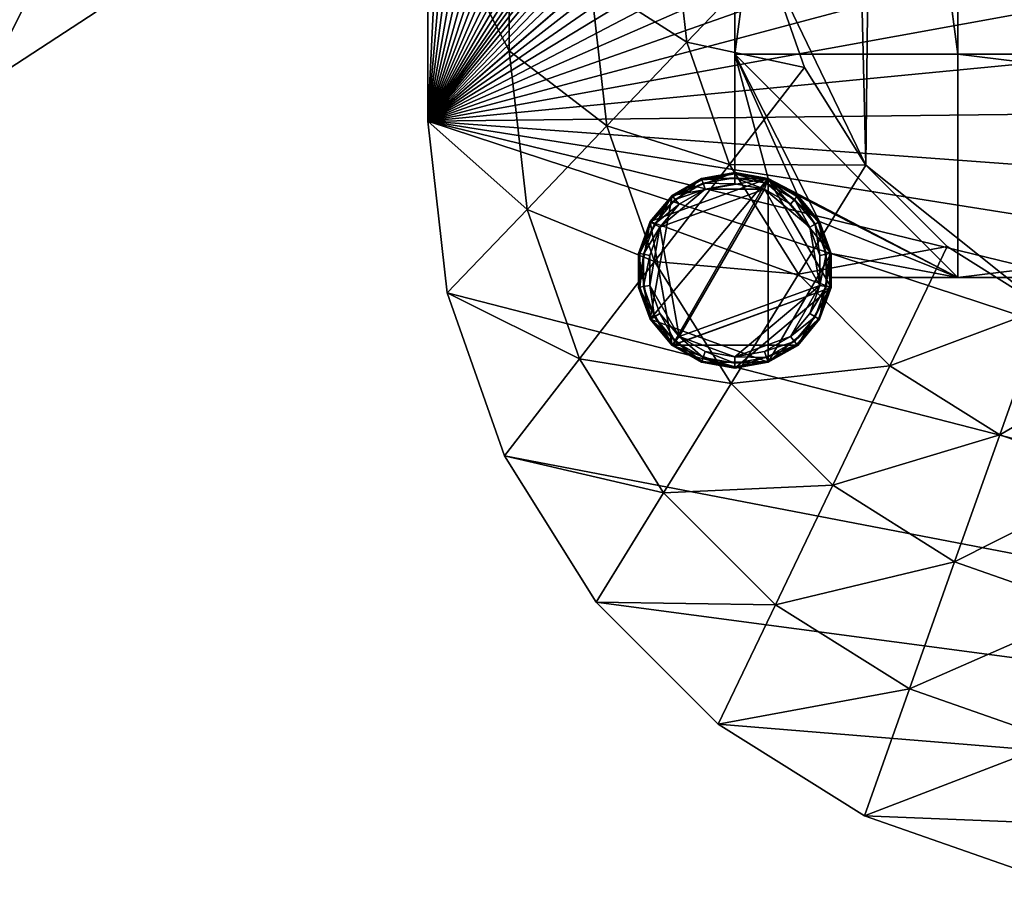
# Model space of a CAD drawing. Units: inches. Extents: x -36.8 to 36.8, y -17.7 to 19.1.
# Drawn here: x 9.9 to 16.9, y -17.7 to -11.6 of the extents above; entities that cross this region are included whole.
import ezdxf

# ---------------------------------------------------------------- set-up
doc = ezdxf.new("R2010")
doc.units = ezdxf.units.IN
doc.header["$MEASUREMENT"] = 0
for name, color, linetype in [('SEAT-BASE', 5, 'Continuous'), ('SEAT-GLIDE', 5, 'Continuous'), ('SEAT-SEAT', 5, 'Continuous'), ('SEAT-TABLE', 5, 'Continuous'), ('SEAT-TOPEDGE', 5, 'Continuous')]:
    doc.layers.add(name, color=color, linetype=linetype)

msp = doc.modelspace()

# ---------------------------------------------------------------- linework, layer by layer
at = {"layer": 'SEAT-BASE'}
for points in [[(16.529, -11.8174, 11.9687), (16.529, -0.0026, 11.9687), (14.9576, -0.0026, 11.9687)], [(14.9576, -0.0026, 11.9687), (14.9576, -11.8174, 11.9687), (16.529, -11.8174, 11.9687)], [(14.9576, -11.8174, 11.1813), (14.9576, -0.0026, 11.1813), (16.529, -0.0026, 11.1813)], [(16.529, -0.0026, 11.1813), (16.529, -11.8174, 11.1813), (14.9576, -11.8174, 11.1813)], [(14.9576, -11.8174, 11.9687), (14.9576, -0.0026, 11.9687), (14.9576, -0.0026, 11.1813)], [(14.9576, -0.0026, 11.1813), (14.9576, -11.8174, 11.1813), (14.9576, -11.8174, 11.9687)], [(16.529, -11.8174, 11.1813), (16.529, -0.0026, 11.1813), (16.529, -0.0026, 11.9687)], [(16.529, -0.0026, 11.9687), (16.529, -11.8174, 11.9687), (16.529, -11.8174, 11.1813)], [(14.9576, -11.8174, 11.9687), (14.9576, -12.653, 11.9687), (15.1933, -12.6946, 11.9687)], [(14.9576, -11.8174, 11.9687), (15.1933, -12.6946, 11.9687), (16.529, -13.3922, 11.9687)], [(14.9576, -11.8174, 11.9687), (16.529, -13.3922, 11.9687), (16.529, -11.8174, 11.9687)], [(14.9576, -11.8174, 11.1813), (16.529, -11.8174, 11.1813), (16.529, -13.3922, 11.1813)], [(14.9576, -11.8174, 11.1813), (16.529, -13.3922, 11.1813), (15.5543, -12.9975, 11.1813)], [(14.9576, -11.8174, 11.1813), (15.5543, -12.9975, 11.1813), (15.4005, -12.8142, 11.1813)], [(14.9576, -11.8174, 11.1813), (15.4005, -12.8142, 11.1813), (15.1933, -12.6946, 11.1813)], [(14.9576, -11.8174, 11.1813), (15.1933, -12.6946, 11.1813), (14.9576, -12.653, 11.1813)], [(14.9576, -11.8174, 11.9687), (14.9576, -11.8174, 11.1813), (14.9576, -12.653, 11.1813)], [(14.9576, -12.653, 11.1813), (14.9576, -12.653, 11.9687), (14.9576, -11.8174, 11.9687)], [(29.3309, -13.3922, 11.9687), (29.3309, -11.8174, 11.9687), (16.529, -11.8174, 11.9687)], [(16.529, -11.8174, 11.9687), (16.529, -13.3922, 11.9687), (29.3309, -13.3922, 11.9687)], [(16.529, -11.8174, 11.1813), (16.529, -11.8174, 11.9687), (29.3309, -11.8174, 11.9687)], [(29.3309, -11.8174, 11.9687), (29.3309, -11.8174, 11.1813), (16.529, -11.8174, 11.1813)], [(29.3309, -11.8174, 11.1813), (29.3309, -13.3922, 11.1813), (16.529, -13.3922, 11.1813)], [(16.529, -13.3922, 11.1813), (16.529, -11.8174, 11.1813), (29.3309, -11.8174, 11.1813)], [(14.7218, -12.6945, 0.3936), (14.5146, -12.8142, 0.3936), (14.3608, -12.9975, 0.3936)], [(15.1931, -12.6945, 0.3936), (14.7218, -12.6945, 0.3936), (14.3608, -12.9975, 0.3936)], [(15.636, -13.4616, 0.3936), (15.1931, -12.6945, 0.3936), (14.3608, -12.9975, 0.3936)], [(14.722, -12.6946, 11.9687), (14.5148, -12.8142, 11.9687), (14.361, -12.9975, 11.9687)], [(15.1933, -12.6946, 11.9687), (14.722, -12.6946, 11.9687), (14.361, -12.9975, 11.9687)], [(15.1933, -12.6946, 11.9687), (14.361, -12.9975, 11.9687), (14.5148, -13.8698, 11.9687)], [(14.361, -13.6865, 0.3937), (14.5148, -12.8142, 0.3937), (15.1933, -12.6946, 0.3937)], [(15.1933, -13.9894, 0.3937), (14.361, -13.6865, 0.3937), (15.1933, -12.6946, 0.3937)], [(14.5148, -12.8142, 0.3937), (14.722, -12.6946, 0.3937), (14.9576, -12.653, 0.3937)], [(14.5148, -12.8142, 0.3937), (14.9576, -12.653, 0.3937), (15.1933, -12.6946, 0.3937)], [(15.6361, -13.4616, 11.9687), (15.1933, -12.6946, 11.9687), (14.5148, -13.8698, 11.9687)], [(14.5148, -12.8142, 11.9687), (14.722, -12.6946, 11.9687), (14.722, -12.6946, 0.3937)], [(14.722, -12.6946, 0.3937), (14.5148, -12.8142, 0.3937), (14.5148, -12.8142, 11.9687)], [(15.1931, -12.6945, 0.3936), (14.9575, -12.653, 0.3936), (14.7218, -12.6945, 0.3936)], [(15.1933, -12.6946, 11.9687), (14.9576, -12.653, 11.9687), (14.722, -12.6946, 11.9687)], [(14.722, -12.6946, 11.9687), (14.9576, -12.653, 11.9687), (14.9576, -12.653, 0.3937)], [(14.9576, -12.653, 0.3937), (14.722, -12.6946, 0.3937), (14.722, -12.6946, 11.9687)], [(14.9576, -12.653, 11.9687), (15.1933, -12.6946, 11.9687), (14.9576, -12.653, 11.9687)], [(14.9576, -12.653, 11.1813), (15.1933, -12.6946, 11.1813), (15.1933, -12.6946, 0.3937)], [(15.1933, -12.6946, 0.3937), (14.9576, -12.653, 0.3937), (14.9576, -12.653, 11.1813)], [(14.9576, -12.653, 11.9687), (14.9576, -12.653, 11.9687), (14.9576, -12.653, 11.1813)], [(14.9576, -12.653, 11.9687), (14.9576, -12.653, 11.1813), (14.9576, -12.653, 0.3937)], [(14.9576, -12.653, 0.3937), (14.9576, -12.653, 11.9687), (14.9576, -12.653, 0.3937)], [(14.9576, -12.653, 11.9687), (15.1933, -12.6946, 11.9687), (15.1933, -12.6946, 11.9687)], [(14.9576, -12.653, 0.3937), (14.9576, -12.653, 0.3937), (15.1933, -12.6946, 0.3937)], [(15.5541, -12.9975, 0.3936), (15.4003, -12.8142, 0.3936), (15.1931, -12.6945, 0.3936)], [(15.636, -13.4616, 0.3936), (15.5541, -12.9975, 0.3936), (15.1931, -12.6945, 0.3936)], [(15.1933, -12.6946, 11.9687), (15.4005, -12.8142, 11.9687), (16.529, -13.3922, 11.9687)], [(15.4005, -12.8142, 11.9687), (15.4005, -12.8142, 11.9687), (15.1933, -12.6946, 11.9687)], [(15.1933, -12.6946, 11.9687), (15.1933, -12.6946, 11.9687), (15.4005, -12.8142, 11.9687)], [(15.1933, -12.6946, 11.1813), (15.4005, -12.8142, 11.1813), (15.4005, -12.8142, 0.3937)], [(15.4005, -12.8142, 0.3937), (15.1933, -12.6946, 0.3937), (15.1933, -12.6946, 11.1813)], [(15.5543, -12.9975, 11.9687), (15.4005, -12.8142, 11.9687), (15.1933, -12.6946, 11.9687)], [(15.6361, -13.4616, 11.9687), (15.5543, -12.9975, 11.9687), (15.1933, -12.6946, 11.9687)], [(15.6361, -13.2224, 0.3937), (15.1933, -13.9894, 0.3937), (15.1933, -12.6946, 0.3937)], [(15.6361, -13.2224, 0.3937), (15.1933, -12.6946, 0.3937), (15.4005, -12.8142, 0.3937)], [(14.2791, -13.2224, 0.3937), (14.361, -12.9975, 0.3937), (14.5148, -12.8142, 0.3937)], [(14.361, -13.6865, 0.3937), (14.2791, -13.2224, 0.3937), (14.5148, -12.8142, 0.3937)], [(14.361, -12.9975, 11.9687), (14.5148, -12.8142, 11.9687), (14.5148, -12.8142, 0.3937)], [(14.5148, -12.8142, 0.3937), (14.361, -12.9975, 0.3937), (14.361, -12.9975, 11.9687)], [(15.4005, -12.8142, 11.9687), (15.5543, -12.9975, 11.9687), (16.529, -13.3922, 11.9687)], [(15.5543, -12.9975, 11.9687), (15.5543, -12.9975, 11.9687), (15.4005, -12.8142, 11.9687)], [(15.4005, -12.8142, 11.9687), (15.4005, -12.8142, 11.9687), (15.5543, -12.9975, 11.9687)], [(15.4005, -12.8142, 11.1813), (15.5543, -12.9975, 11.1813), (15.5543, -12.9975, 0.3937)], [(15.5543, -12.9975, 0.3937), (15.4005, -12.8142, 0.3937), (15.4005, -12.8142, 11.1813)], [(15.5543, -12.9975, 0.3937), (15.6361, -13.2224, 0.3937), (15.4005, -12.8142, 0.3937)], [(14.3608, -12.9975, 0.3936), (14.279, -13.2223, 0.3936), (14.279, -13.4616, 0.3936)], [(14.3608, -12.9975, 0.3936), (14.279, -13.4616, 0.3936), (14.5146, -13.8697, 0.3936)], [(14.361, -12.9975, 11.9687), (14.2791, -13.2224, 11.9687), (14.2791, -13.4616, 11.9687)], [(14.361, -12.9975, 11.9687), (14.2791, -13.4616, 11.9687), (14.5148, -13.8698, 11.9687)], [(14.2791, -13.2224, 11.9687), (14.361, -12.9975, 11.9687), (14.361, -12.9975, 0.3937)], [(14.361, -12.9975, 0.3937), (14.2791, -13.2224, 0.3937), (14.2791, -13.2224, 11.9687)], [(15.636, -13.4616, 0.3936), (14.3608, -12.9975, 0.3936), (14.5146, -13.8697, 0.3936)], [(15.636, -13.4616, 0.3936), (15.636, -13.2223, 0.3936), (15.5541, -12.9975, 0.3936)], [(15.5543, -12.9975, 11.9687), (15.6361, -13.2224, 11.9687), (16.529, -13.3922, 11.9687)], [(16.529, -13.3922, 11.1813), (15.6361, -13.2224, 11.1813), (15.5543, -12.9975, 11.1813)], [(15.6361, -13.2224, 11.9687), (15.6361, -13.2224, 11.9687), (15.5543, -12.9975, 11.9687)], [(15.5543, -12.9975, 11.9687), (15.5543, -12.9975, 11.9687), (15.6361, -13.2224, 11.9687)], [(15.5543, -12.9975, 11.1813), (15.6361, -13.2224, 11.1813), (15.6361, -13.2224, 0.3937)], [(15.6361, -13.2224, 0.3937), (15.5543, -12.9975, 0.3937), (15.5543, -12.9975, 11.1813)], [(15.6361, -13.4616, 11.9687), (15.6361, -13.2224, 11.9687), (15.5543, -12.9975, 11.9687)], [(14.2791, -13.4616, 11.9687), (14.2791, -13.2224, 11.9687), (14.2791, -13.2224, 0.3937)], [(14.2791, -13.2224, 0.3937), (14.2791, -13.4616, 0.3937), (14.2791, -13.4616, 11.9687)], [(14.361, -13.6865, 0.3937), (14.2791, -13.4616, 0.3937), (14.2791, -13.2224, 0.3937)], [(15.6361, -13.2224, 0.3937), (15.5543, -13.6865, 0.3937), (15.1933, -13.9894, 0.3937)], [(15.6361, -13.2224, 0.3937), (15.6361, -13.4616, 0.3937), (15.5543, -13.6865, 0.3937)], [(15.6361, -13.2224, 11.9687), (15.6361, -13.3922, 11.9687), (16.529, -13.3922, 11.9687)], [(16.529, -13.3922, 11.1813), (15.6361, -13.3922, 11.1813), (15.6361, -13.2224, 11.1813)], [(15.6361, -13.2224, 0.3937), (15.6361, -13.2224, 11.1813), (15.6361, -13.3922, 11.1813)], [(15.6361, -13.3922, 11.9687), (15.6361, -13.2224, 11.9687), (15.6361, -13.2224, 11.9687)], [(15.6361, -13.3922, 11.9687), (15.6361, -13.2224, 11.9687), (15.6361, -13.4616, 11.9687)], [(15.6361, -13.2224, 0.3937), (15.6361, -13.3922, 11.1813), (15.6361, -13.4616, 11.9687)], [(15.6361, -13.2224, 0.3937), (15.6361, -13.4616, 11.9687), (15.6361, -13.4616, 0.3937)], [(15.6361, -13.3922, 11.1813), (15.6361, -13.3922, 11.9687), (15.6361, -13.4616, 11.9687)], [(16.529, -13.3922, 11.1813), (16.529, -13.3922, 11.9687), (15.6361, -13.3922, 11.9687)], [(15.6361, -13.3922, 11.9687), (15.6361, -13.3922, 11.1813), (16.529, -13.3922, 11.1813)], [(29.3309, -13.3922, 11.1813), (29.3309, -13.3922, 11.9687), (16.529, -13.3922, 11.9687)], [(16.529, -13.3922, 11.9687), (16.529, -13.3922, 11.1813), (29.3309, -13.3922, 11.1813)], [(14.279, -13.4616, 0.3936), (14.3608, -13.6864, 0.3936), (14.5146, -13.8697, 0.3936)], [(14.2791, -13.4616, 11.9687), (14.361, -13.6865, 11.9687), (14.5148, -13.8698, 11.9687)], [(14.361, -13.6865, 11.9687), (14.2791, -13.4616, 11.9687), (14.2791, -13.4616, 0.3937)], [(14.2791, -13.4616, 0.3937), (14.361, -13.6865, 0.3937), (14.361, -13.6865, 11.9687)], [(15.4003, -13.8697, 0.3936), (15.636, -13.4616, 0.3936), (14.5146, -13.8697, 0.3936)], [(15.6361, -13.4616, 11.9687), (14.5148, -13.8698, 11.9687), (14.9576, -14.031, 11.9687)], [(15.4005, -13.8698, 11.9687), (15.6361, -13.4616, 11.9687), (14.9576, -14.031, 11.9687)], [(15.4003, -13.8697, 0.3936), (15.5541, -13.6864, 0.3936), (15.636, -13.4616, 0.3936)], [(15.4005, -13.8698, 11.9687), (15.5543, -13.6865, 11.9687), (15.6361, -13.4616, 11.9687)], [(15.6361, -13.4616, 11.9687), (15.5543, -13.6865, 11.9687), (15.5543, -13.6865, 0.3937)], [(15.5543, -13.6865, 0.3937), (15.6361, -13.4616, 0.3937), (15.6361, -13.4616, 11.9687)], [(14.5148, -13.8698, 11.9687), (14.361, -13.6865, 11.9687), (14.361, -13.6865, 0.3937)], [(14.361, -13.6865, 0.3937), (14.5148, -13.8698, 0.3937), (14.5148, -13.8698, 11.9687)], [(14.722, -13.9894, 0.3937), (14.5148, -13.8698, 0.3937), (14.361, -13.6865, 0.3937)], [(15.1933, -13.9894, 0.3937), (14.722, -13.9894, 0.3937), (14.361, -13.6865, 0.3937)], [(15.5543, -13.6865, 0.3937), (15.4005, -13.8698, 0.3937), (15.1933, -13.9894, 0.3937)], [(15.5543, -13.6865, 11.9687), (15.4005, -13.8698, 11.9687), (15.4005, -13.8698, 0.3937)], [(15.4005, -13.8698, 0.3937), (15.5543, -13.6865, 0.3937), (15.5543, -13.6865, 11.9687)], [(14.5146, -13.8697, 0.3936), (14.7218, -13.9894, 0.3936), (14.9575, -14.0309, 0.3936)], [(15.4003, -13.8697, 0.3936), (14.5146, -13.8697, 0.3936), (14.9575, -14.0309, 0.3936)], [(14.5148, -13.8698, 11.9687), (14.722, -13.9894, 11.9687), (14.9576, -14.031, 11.9687)], [(14.722, -13.9894, 11.9687), (14.5148, -13.8698, 11.9687), (14.5148, -13.8698, 0.3937)], [(14.5148, -13.8698, 0.3937), (14.722, -13.9894, 0.3937), (14.722, -13.9894, 11.9687)], [(15.1931, -13.9894, 0.3936), (15.4003, -13.8697, 0.3936), (14.9575, -14.0309, 0.3936)], [(15.1933, -13.9894, 11.9687), (15.4005, -13.8698, 11.9687), (14.9576, -14.031, 11.9687)], [(15.4005, -13.8698, 11.9687), (15.1933, -13.9894, 11.9687), (15.1933, -13.9894, 0.3937)], [(15.1933, -13.9894, 0.3937), (15.4005, -13.8698, 0.3937), (15.4005, -13.8698, 11.9687)], [(14.9576, -14.031, 11.9687), (14.722, -13.9894, 11.9687), (14.722, -13.9894, 0.3937)], [(14.722, -13.9894, 0.3937), (14.9576, -14.031, 0.3937), (14.9576, -14.031, 11.9687)], [(15.1933, -13.9894, 0.3937), (14.9576, -14.031, 0.3937), (14.722, -13.9894, 0.3937)], [(15.1933, -13.9894, 11.9687), (14.9576, -14.031, 11.9687), (14.9576, -14.031, 0.3937)], [(14.9576, -14.031, 0.3937), (15.1933, -13.9894, 0.3937), (15.1933, -13.9894, 11.9687)]]:
    msp.add_3dface(points, dxfattribs=at)
at = {"layer": 'SEAT-GLIDE'}
for points in [[(14.5146, -12.8142, 0.0787), (14.5146, -12.8142, 0.3936), (14.7218, -12.6945, 0.3936)], [(14.7218, -12.6945, 0.3936), (14.7218, -12.6945, 0.0787), (14.5146, -12.8142, 0.0787)], [(14.5146, -12.8142, 0.0787), (14.7218, -12.6945, 0.0787), (14.7249, -12.7029, 0.0349)], [(14.7218, -12.6945, 0.0787), (14.7218, -12.6945, 0.3936), (14.9575, -12.653, 0.3936)], [(14.9575, -12.653, 0.3936), (14.9575, -12.653, 0.0787), (14.7218, -12.6945, 0.0787)], [(14.7218, -12.6945, 0.0787), (14.9575, -12.653, 0.0787), (14.9575, -12.6619, 0.0349)], [(14.9575, -12.6619, 0.0349), (14.7249, -12.7029, 0.0349), (14.7218, -12.6945, 0.0787)], [(14.7249, -12.7029, 0.0349), (14.9575, -12.6619, 0.0349), (14.9575, -12.6885, 0.0087)], [(14.9575, -12.6885, 0.0087), (14.734, -12.7279, 0.0087), (14.7249, -12.7029, 0.0349)], [(14.734, -12.7279, 0.0087), (14.9575, -12.6885, 0.0087), (14.9575, -12.7329, -0.0001)], [(14.9575, -12.653, 0.0787), (14.9575, -12.653, 0.3936), (15.1931, -12.6945, 0.3936)], [(15.1931, -12.6945, 0.3936), (15.1931, -12.6945, 0.0787), (14.9575, -12.653, 0.0787)], [(14.9575, -12.653, 0.0787), (15.1931, -12.6945, 0.0787), (15.1901, -12.7029, 0.0349)], [(15.1901, -12.7029, 0.0349), (14.9575, -12.6619, 0.0349), (14.9575, -12.653, 0.0787)], [(14.9575, -12.6619, 0.0349), (15.1901, -12.7029, 0.0349), (15.1809, -12.7279, 0.0087)], [(15.1809, -12.7279, 0.0087), (14.9575, -12.6885, 0.0087), (14.9575, -12.6619, 0.0349)], [(14.9575, -12.6885, 0.0087), (15.1809, -12.7279, 0.0087), (15.1658, -12.7697, -0.0001)], [(15.1658, -12.7697, -0.0001), (14.9575, -12.7329, -0.0001), (14.9575, -12.6885, 0.0087)], [(15.3946, -12.821, 0.0349), (15.1901, -12.7029, 0.0349), (15.1931, -12.6945, 0.0787)], [(15.1931, -12.6945, 0.0787), (15.1931, -12.6945, 0.3936), (15.4003, -12.8142, 0.3936)], [(15.4003, -12.8142, 0.3936), (15.4003, -12.8142, 0.0787), (15.1931, -12.6945, 0.0787)], [(15.1931, -12.6945, 0.0787), (15.4003, -12.8142, 0.0787), (15.3946, -12.821, 0.0349)], [(14.7249, -12.7029, 0.0349), (14.5203, -12.821, 0.0349), (14.5146, -12.8142, 0.0787)], [(14.5203, -12.821, 0.0349), (14.7249, -12.7029, 0.0349), (14.734, -12.7279, 0.0087)], [(14.734, -12.7279, 0.0087), (14.5374, -12.8414, 0.0087), (14.5203, -12.821, 0.0349)], [(14.5374, -12.8414, 0.0087), (14.734, -12.7279, 0.0087), (14.7492, -12.7697, -0.0001)], [(14.9575, -12.7329, -0.0001), (14.7492, -12.7697, -0.0001), (14.734, -12.7279, 0.0087)], [(14.7492, -12.7697, -0.0001), (14.9575, -12.7329, -0.0001), (15.1658, -12.7697, -0.0001)], [(15.3489, -12.8754, -0.0001), (15.1658, -12.7697, -0.0001), (15.1809, -12.7279, 0.0087)], [(15.3775, -12.8414, 0.0087), (15.1809, -12.7279, 0.0087), (15.1901, -12.7029, 0.0349)], [(15.1809, -12.7279, 0.0087), (15.3775, -12.8414, 0.0087), (15.3489, -12.8754, -0.0001)], [(15.1901, -12.7029, 0.0349), (15.3946, -12.821, 0.0349), (15.3775, -12.8414, 0.0087)], [(14.3608, -12.9975, 0.0787), (14.3608, -12.9975, 0.3936), (14.5146, -12.8142, 0.3936)], [(14.5146, -12.8142, 0.3936), (14.5146, -12.8142, 0.0787), (14.3608, -12.9975, 0.0787)], [(14.3608, -12.9975, 0.0787), (14.5146, -12.8142, 0.0787), (14.5203, -12.821, 0.0349)], [(14.5203, -12.821, 0.0349), (14.3685, -13.0019, 0.0349), (14.3608, -12.9975, 0.0787)], [(14.3685, -13.0019, 0.0349), (14.5203, -12.821, 0.0349), (14.5374, -12.8414, 0.0087)], [(14.43, -13.0374, -0.0001), (14.566, -12.8754, -0.0001), (14.7492, -12.7697, -0.0001)], [(14.43, -13.0374, -0.0001), (14.7492, -12.7697, -0.0001), (15.1658, -12.7697, -0.0001)], [(14.566, -13.8085, -0.0001), (14.43, -13.0374, -0.0001), (15.1658, -12.7697, -0.0001)], [(14.7492, -12.7697, -0.0001), (14.566, -12.8754, -0.0001), (14.5374, -12.8414, 0.0087)], [(14.566, -13.8085, -0.0001), (15.1658, -12.7697, -0.0001), (15.5572, -13.4477, -0.0001)], [(15.1658, -12.7697, -0.0001), (15.3489, -12.8754, -0.0001), (15.4849, -13.0374, -0.0001)], [(15.1658, -12.7697, -0.0001), (15.4849, -13.0374, -0.0001), (15.5572, -13.4477, -0.0001)], [(15.5234, -13.0152, 0.0087), (15.3775, -12.8414, 0.0087), (15.3946, -12.821, 0.0349)], [(15.5464, -13.0019, 0.0349), (15.3946, -12.821, 0.0349), (15.4003, -12.8142, 0.0787)], [(15.3946, -12.821, 0.0349), (15.5464, -13.0019, 0.0349), (15.5234, -13.0152, 0.0087)], [(15.4003, -12.8142, 0.0787), (15.4003, -12.8142, 0.3936), (15.5541, -12.9975, 0.3936)], [(15.5541, -12.9975, 0.3936), (15.5541, -12.9975, 0.0787), (15.4003, -12.8142, 0.0787)], [(15.4003, -12.8142, 0.0787), (15.5541, -12.9975, 0.0787), (15.5464, -13.0019, 0.0349)], [(14.5374, -12.8414, 0.0087), (14.3916, -13.0152, 0.0087), (14.3685, -13.0019, 0.0349)], [(14.3916, -13.0152, 0.0087), (14.5374, -12.8414, 0.0087), (14.566, -12.8754, -0.0001)], [(14.566, -12.8754, -0.0001), (14.43, -13.0374, -0.0001), (14.3916, -13.0152, 0.0087)], [(15.4849, -13.0374, -0.0001), (15.3489, -12.8754, -0.0001), (15.3775, -12.8414, 0.0087)], [(15.3775, -12.8414, 0.0087), (15.5234, -13.0152, 0.0087), (15.4849, -13.0374, -0.0001)], [(14.279, -13.2223, 0.0787), (14.279, -13.2223, 0.3936), (14.3608, -12.9975, 0.3936)], [(14.3608, -12.9975, 0.3936), (14.3608, -12.9975, 0.0787), (14.279, -13.2223, 0.0787)], [(14.279, -13.2223, 0.0787), (14.3608, -12.9975, 0.0787), (14.3685, -13.0019, 0.0349)], [(14.3685, -13.0019, 0.0349), (14.2877, -13.2238, 0.0349), (14.279, -13.2223, 0.0787)], [(14.2877, -13.2238, 0.0349), (14.3685, -13.0019, 0.0349), (14.3916, -13.0152, 0.0087)], [(14.3916, -13.0152, 0.0087), (14.3139, -13.2285, 0.0087), (14.2877, -13.2238, 0.0349)], [(14.3139, -13.2285, 0.0087), (14.3916, -13.0152, 0.0087), (14.43, -13.0374, -0.0001)], [(14.43, -13.0374, -0.0001), (14.3577, -13.2362, -0.0001), (14.3139, -13.2285, 0.0087)], [(14.3577, -13.4477, -0.0001), (14.3577, -13.2362, -0.0001), (14.43, -13.0374, -0.0001)], [(14.566, -13.8085, -0.0001), (14.3577, -13.4477, -0.0001), (14.43, -13.0374, -0.0001)], [(15.5572, -13.2362, -0.0001), (15.4849, -13.0374, -0.0001), (15.5234, -13.0152, 0.0087)], [(15.4849, -13.0374, -0.0001), (15.5572, -13.2362, -0.0001), (15.5572, -13.4477, -0.0001)], [(15.601, -13.2285, 0.0087), (15.5234, -13.0152, 0.0087), (15.5464, -13.0019, 0.0349)], [(15.5234, -13.0152, 0.0087), (15.601, -13.2285, 0.0087), (15.5572, -13.2362, -0.0001)], [(15.6272, -13.2238, 0.0349), (15.5464, -13.0019, 0.0349), (15.5541, -12.9975, 0.0787)], [(15.5464, -13.0019, 0.0349), (15.6272, -13.2238, 0.0349), (15.601, -13.2285, 0.0087)], [(15.5541, -12.9975, 0.0787), (15.5541, -12.9975, 0.3936), (15.636, -13.2223, 0.3936)], [(15.636, -13.2223, 0.3936), (15.636, -13.2223, 0.0787), (15.5541, -12.9975, 0.0787)], [(15.5541, -12.9975, 0.0787), (15.636, -13.2223, 0.0787), (15.6272, -13.2238, 0.0349)], [(14.279, -13.4616, 0.0787), (14.279, -13.4616, 0.3936), (14.279, -13.2223, 0.3936)], [(14.279, -13.2223, 0.3936), (14.279, -13.2223, 0.0787), (14.279, -13.4616, 0.0787)], [(14.279, -13.4616, 0.0787), (14.279, -13.2223, 0.0787), (14.2877, -13.2238, 0.0349)], [(14.2877, -13.2238, 0.0349), (14.2877, -13.46, 0.0349), (14.279, -13.4616, 0.0787)], [(14.2877, -13.46, 0.0349), (14.2877, -13.2238, 0.0349), (14.3139, -13.2285, 0.0087)], [(14.3139, -13.2285, 0.0087), (14.3139, -13.4554, 0.0087), (14.2877, -13.46, 0.0349)], [(14.3139, -13.4554, 0.0087), (14.3139, -13.2285, 0.0087), (14.3577, -13.2362, -0.0001)], [(14.3577, -13.2362, -0.0001), (14.3577, -13.4477, -0.0001), (14.3139, -13.4554, 0.0087)], [(15.601, -13.2285, 0.0087), (15.601, -13.4554, 0.0087), (15.5572, -13.4477, -0.0001)], [(15.5572, -13.4477, -0.0001), (15.5572, -13.2362, -0.0001), (15.601, -13.2285, 0.0087)], [(15.6272, -13.2238, 0.0349), (15.6272, -13.46, 0.0349), (15.601, -13.4554, 0.0087)], [(15.601, -13.4554, 0.0087), (15.601, -13.2285, 0.0087), (15.6272, -13.2238, 0.0349)], [(15.636, -13.2223, 0.0787), (15.636, -13.4616, 0.0787), (15.6272, -13.46, 0.0349)], [(15.6272, -13.46, 0.0349), (15.6272, -13.2238, 0.0349), (15.636, -13.2223, 0.0787)], [(15.636, -13.2223, 0.0787), (15.636, -13.2223, 0.3936), (15.636, -13.4616, 0.3936)], [(15.636, -13.4616, 0.3936), (15.636, -13.4616, 0.0787), (15.636, -13.2223, 0.0787)], [(14.3685, -13.682, 0.0349), (14.2877, -13.46, 0.0349), (14.3139, -13.4554, 0.0087)], [(14.3916, -13.6687, 0.0087), (14.3139, -13.4554, 0.0087), (14.3577, -13.4477, -0.0001)], [(14.3139, -13.4554, 0.0087), (14.3916, -13.6687, 0.0087), (14.3685, -13.682, 0.0349)], [(14.566, -13.8085, -0.0001), (14.43, -13.6465, -0.0001), (14.3577, -13.4477, -0.0001)], [(14.3577, -13.4477, -0.0001), (14.43, -13.6465, -0.0001), (14.3916, -13.6687, 0.0087)], [(14.9575, -13.951, -0.0001), (14.566, -13.8085, -0.0001), (15.5572, -13.4477, -0.0001)], [(14.9575, -13.951, -0.0001), (15.5572, -13.4477, -0.0001), (15.3489, -13.8085, -0.0001)], [(15.5572, -13.4477, -0.0001), (15.4849, -13.6465, -0.0001), (15.3489, -13.8085, -0.0001)], [(15.4849, -13.6465, -0.0001), (15.5572, -13.4477, -0.0001), (15.601, -13.4554, 0.0087)], [(15.601, -13.4554, 0.0087), (15.5234, -13.6687, 0.0087), (15.4849, -13.6465, -0.0001)], [(15.5234, -13.6687, 0.0087), (15.601, -13.4554, 0.0087), (15.6272, -13.46, 0.0349)], [(14.3608, -13.6864, 0.0787), (14.279, -13.4616, 0.0787), (14.2877, -13.46, 0.0349)], [(14.3608, -13.6864, 0.0787), (14.3608, -13.6864, 0.3936), (14.279, -13.4616, 0.3936)], [(14.279, -13.4616, 0.3936), (14.279, -13.4616, 0.0787), (14.3608, -13.6864, 0.0787)], [(14.2877, -13.46, 0.0349), (14.3685, -13.682, 0.0349), (14.3608, -13.6864, 0.0787)], [(15.6272, -13.46, 0.0349), (15.5464, -13.682, 0.0349), (15.5234, -13.6687, 0.0087)], [(15.5464, -13.682, 0.0349), (15.6272, -13.46, 0.0349), (15.636, -13.4616, 0.0787)], [(15.636, -13.4616, 0.0787), (15.5541, -13.6864, 0.0787), (15.5464, -13.682, 0.0349)], [(15.636, -13.4616, 0.0787), (15.636, -13.4616, 0.3936), (15.5541, -13.6864, 0.3936)], [(15.5541, -13.6864, 0.3936), (15.5541, -13.6864, 0.0787), (15.636, -13.4616, 0.0787)], [(14.5374, -13.8425, 0.0087), (14.3916, -13.6687, 0.0087), (14.43, -13.6465, -0.0001)], [(14.43, -13.6465, -0.0001), (14.566, -13.8085, -0.0001), (14.5374, -13.8425, 0.0087)], [(15.3489, -13.8085, -0.0001), (15.4849, -13.6465, -0.0001), (15.5234, -13.6687, 0.0087)], [(14.5146, -13.8697, 0.0787), (14.3608, -13.6864, 0.0787), (14.3685, -13.682, 0.0349)], [(14.5146, -13.8697, 0.0787), (14.5146, -13.8697, 0.3936), (14.3608, -13.6864, 0.3936)], [(14.3608, -13.6864, 0.3936), (14.3608, -13.6864, 0.0787), (14.5146, -13.8697, 0.0787)], [(14.5203, -13.8629, 0.0349), (14.3685, -13.682, 0.0349), (14.3916, -13.6687, 0.0087)], [(14.3685, -13.682, 0.0349), (14.5203, -13.8629, 0.0349), (14.5146, -13.8697, 0.0787)], [(14.3916, -13.6687, 0.0087), (14.5374, -13.8425, 0.0087), (14.5203, -13.8629, 0.0349)], [(15.5234, -13.6687, 0.0087), (15.3775, -13.8425, 0.0087), (15.3489, -13.8085, -0.0001)], [(15.3775, -13.8425, 0.0087), (15.5234, -13.6687, 0.0087), (15.5464, -13.682, 0.0349)], [(15.5464, -13.682, 0.0349), (15.3946, -13.8629, 0.0349), (15.3775, -13.8425, 0.0087)], [(15.3946, -13.8629, 0.0349), (15.5464, -13.682, 0.0349), (15.5541, -13.6864, 0.0787)], [(15.5541, -13.6864, 0.0787), (15.4003, -13.8697, 0.0787), (15.3946, -13.8629, 0.0349)], [(15.5541, -13.6864, 0.0787), (15.5541, -13.6864, 0.3936), (15.4003, -13.8697, 0.3936)], [(15.4003, -13.8697, 0.3936), (15.4003, -13.8697, 0.0787), (15.5541, -13.6864, 0.0787)], [(14.7218, -13.9894, 0.0787), (14.5146, -13.8697, 0.0787), (14.5203, -13.8629, 0.0349)], [(14.7218, -13.9894, 0.0787), (14.7218, -13.9894, 0.3936), (14.5146, -13.8697, 0.3936)], [(14.5146, -13.8697, 0.3936), (14.5146, -13.8697, 0.0787), (14.7218, -13.9894, 0.0787)], [(14.7249, -13.981, 0.0349), (14.5203, -13.8629, 0.0349), (14.5374, -13.8425, 0.0087)], [(14.5203, -13.8629, 0.0349), (14.7249, -13.981, 0.0349), (14.7218, -13.9894, 0.0787)], [(14.734, -13.956, 0.0087), (14.5374, -13.8425, 0.0087), (14.566, -13.8085, -0.0001)], [(14.5374, -13.8425, 0.0087), (14.734, -13.956, 0.0087), (14.7249, -13.981, 0.0349)], [(14.9575, -13.951, -0.0001), (14.7492, -13.9142, -0.0001), (14.566, -13.8085, -0.0001)], [(14.566, -13.8085, -0.0001), (14.7492, -13.9142, -0.0001), (14.734, -13.956, 0.0087)], [(15.1658, -13.9142, -0.0001), (14.9575, -13.951, -0.0001), (15.3489, -13.8085, -0.0001)], [(15.1658, -13.9142, -0.0001), (15.3489, -13.8085, -0.0001), (15.3775, -13.8425, 0.0087)], [(15.3775, -13.8425, 0.0087), (15.1809, -13.956, 0.0087), (15.1658, -13.9142, -0.0001)], [(15.1809, -13.956, 0.0087), (15.3775, -13.8425, 0.0087), (15.3946, -13.8629, 0.0349)], [(15.3946, -13.8629, 0.0349), (15.1901, -13.981, 0.0349), (15.1809, -13.956, 0.0087)], [(15.1901, -13.981, 0.0349), (15.3946, -13.8629, 0.0349), (15.4003, -13.8697, 0.0787)], [(15.4003, -13.8697, 0.0787), (15.1931, -13.9894, 0.0787), (15.1901, -13.981, 0.0349)], [(15.4003, -13.8697, 0.0787), (15.4003, -13.8697, 0.3936), (15.1931, -13.9894, 0.3936)], [(15.1931, -13.9894, 0.3936), (15.1931, -13.9894, 0.0787), (15.4003, -13.8697, 0.0787)], [(14.9575, -13.9954, 0.0087), (14.734, -13.956, 0.0087), (14.7492, -13.9142, -0.0001)], [(14.7492, -13.9142, -0.0001), (14.9575, -13.951, -0.0001), (14.9575, -13.9954, 0.0087)], [(14.9575, -13.951, -0.0001), (15.1658, -13.9142, -0.0001), (15.1809, -13.956, 0.0087)], [(14.9575, -14.0309, 0.0787), (14.7218, -13.9894, 0.0787), (14.7249, -13.981, 0.0349)], [(14.9575, -14.0309, 0.0787), (14.9575, -14.0309, 0.3936), (14.7218, -13.9894, 0.3936)], [(14.7218, -13.9894, 0.3936), (14.7218, -13.9894, 0.0787), (14.9575, -14.0309, 0.0787)], [(14.9575, -14.022, 0.0349), (14.7249, -13.981, 0.0349), (14.734, -13.956, 0.0087)], [(14.7249, -13.981, 0.0349), (14.9575, -14.022, 0.0349), (14.9575, -14.0309, 0.0787)], [(14.734, -13.956, 0.0087), (14.9575, -13.9954, 0.0087), (14.9575, -14.022, 0.0349)], [(15.1809, -13.956, 0.0087), (14.9575, -13.9954, 0.0087), (14.9575, -13.951, -0.0001)], [(14.9575, -13.9954, 0.0087), (15.1809, -13.956, 0.0087), (15.1901, -13.981, 0.0349)], [(15.1901, -13.981, 0.0349), (14.9575, -14.022, 0.0349), (14.9575, -13.9954, 0.0087)], [(14.9575, -14.022, 0.0349), (15.1901, -13.981, 0.0349), (15.1931, -13.9894, 0.0787)], [(15.1931, -13.9894, 0.0787), (15.1931, -13.9894, 0.3936), (14.9575, -14.0309, 0.3936)], [(14.9575, -14.0309, 0.3936), (14.9575, -14.0309, 0.0787), (15.1931, -13.9894, 0.0787)], [(15.1931, -13.9894, 0.0787), (14.9575, -14.0309, 0.0787), (14.9575, -14.022, 0.0349)]]:
    msp.add_3dface(points, dxfattribs=at)
at = {"layer": 'SEAT-SEAT'}
for points in [[(12.7953, -12.2911, 11.8109), (12.7953, -10.6848, 11.8109), (13.9779, 11.8034, 11.8109)], [(12.7953, -12.2911, 11.8109), (13.9779, 11.8034, 11.8109), (14.8849, 11.8034, 11.8109)], [(12.7953, -12.2911, 11.8109), (14.8849, 11.8034, 11.8109), (15.8917, 11.8034, 11.8109)], [(12.7953, -12.2911, 11.8109), (15.8917, 11.8034, 11.8109), (17.0256, 11.8034, 11.8109)], [(12.7953, -12.2911, 11.8109), (17.0256, 11.8034, 11.8109), (18.223, 11.8034, 11.8109)], [(12.7953, -12.2911, 11.8109), (18.223, 11.8034, 11.8109), (19.4629, 11.8034, 11.8109)], [(12.7953, -12.2911, 11.8109), (19.4629, 11.8034, 11.8109), (20.6921, 11.8034, 11.8109)], [(12.7953, -12.2911, 11.8109), (20.6921, 11.8034, 11.8109), (21.9113, 11.8034, 11.8109)], [(12.7953, -12.2911, 11.8109), (21.9113, 11.8034, 11.8109), (23.1617, 11.8034, 11.8109)], [(12.7953, -12.2911, 11.8109), (23.1617, 11.8034, 11.8109), (24.4015, 11.8034, 11.8109)], [(12.7953, -12.2911, 11.8109), (24.4015, 11.8034, 11.8109), (25.6308, 11.8034, 11.8109)], [(12.7953, -12.2911, 11.8109), (25.6308, 11.8034, 11.8109), (26.86, 11.8034, 11.8109)], [(12.7953, -12.2911, 11.8109), (26.86, 11.8034, 11.8109), (28.0998, 11.8034, 11.8109)], [(12.7953, -12.2911, 11.8109), (28.0998, 11.8034, 11.8109), (29.3307, 11.8034, 11.8109)], [(12.7953, -12.2911, 11.8109), (29.3307, 11.8034, 11.8109), (29.3307, 10.3974, 11.8109)], [(12.7953, -12.2911, 11.8109), (29.3307, 10.3974, 11.8109), (29.3307, 8.9913, 11.8109)], [(12.7953, -12.2911, 11.8109), (29.3307, 8.9913, 11.8109), (29.3307, 7.5852, 11.8109)], [(15.1802, -11.1461, 17.3227), (15.8799, -12.5991, 17.3227), (15.3941, 7.8595, 17.3227)], [(15.8799, -12.5991, 17.3227), (16.1023, 7.8595, 17.3227), (15.3941, 7.8595, 17.3227)], [(15.8799, -12.5991, 17.3227), (17.1408, -13.6046, 17.3227), (16.1023, 7.8595, 17.3227)], [(17.1408, -13.6046, 17.3227), (16.8885, 7.8595, 17.3227), (16.1023, 7.8595, 17.3227)], [(12.7953, -12.2911, 11.8109), (29.3307, 7.5852, 11.8109), (29.3307, 6.1791, 11.8109)], [(12.7953, -12.2911, 11.8109), (29.3307, 6.1791, 11.8109), (29.3307, 4.7731, 11.8109)], [(12.7953, -12.2911, 11.8109), (29.3307, 4.7731, 11.8109), (29.3307, 3.367, 11.8109)], [(12.7953, -12.2911, 11.8109), (29.3307, 3.367, 11.8109), (29.3307, 1.9609, 11.8109)], [(12.7953, -12.2911, 11.8109), (29.3307, 1.9609, 11.8109), (29.3307, 0.5548, 11.8109)], [(12.7953, -12.2911, 11.8109), (29.3307, 0.5548, 11.8109), (29.3307, -0.8512, 11.8109)], [(12.7953, -12.2911, 11.8109), (29.3307, -0.8512, 11.8109), (29.3307, -2.2573, 11.8109)], [(12.7953, -12.2911, 11.8109), (29.3307, -2.2573, 11.8109), (29.3307, -3.6634, 11.8109)], [(12.7953, -12.2911, 11.8109), (29.3307, -3.6634, 11.8109), (29.3307, -5.0695, 11.8109)], [(12.7953, -12.2911, 11.8109), (29.3307, -5.0695, 11.8109), (29.3307, -6.4755, 11.8109)], [(12.7953, -12.2911, 11.8109), (29.3307, -6.4755, 11.8109), (29.3307, -7.8816, 11.8109)], [(12.7953, -12.2911, 11.8109), (29.3307, -7.8816, 11.8109), (29.3307, -9.2877, 11.8109)], [(12.7953, -12.2911, 11.8109), (29.3307, -9.2877, 11.8109), (29.3307, -10.6938, 11.8109)], [(13.3678, -11.7946, 17.1017), (13.3678, -10.2871, 17.1017), (12.7953, -10.6848, 16.929)], [(13.3678, -10.2871, 17.1017), (13.3678, -11.7946, 17.1017), (13.9404, -11.2981, 17.1948)], [(12.7953, -12.2911, 13.8582), (12.7953, -12.2911, 14.8818), (12.7953, -10.6848, 14.8818)], [(12.7953, -10.6848, 14.8818), (12.7953, -10.6848, 13.8582), (12.7953, -12.2911, 13.8582)], [(12.7953, -12.2911, 15.9054), (12.7953, -12.2911, 16.929), (12.7953, -10.6848, 16.929)], [(12.7953, -10.6848, 16.929), (12.7953, -10.6848, 15.9054), (12.7953, -12.2911, 15.9054)], [(12.7953, -12.2911, 14.8818), (12.7953, -12.2911, 15.9054), (12.7953, -10.6848, 15.9054)], [(12.7953, -10.6848, 15.9054), (12.7953, -10.6848, 14.8818), (12.7953, -12.2911, 14.8818)], [(12.7953, -12.2911, 11.8109), (12.7953, -12.2911, 12.8345), (12.7953, -10.6848, 12.8345)], [(12.7953, -10.6848, 12.8345), (12.7953, -10.6848, 11.8109), (12.7953, -12.2911, 11.8109)], [(12.7953, -12.2911, 12.8345), (12.7953, -12.2911, 13.8582), (12.7953, -10.6848, 13.8582)], [(12.7953, -10.6848, 13.8582), (12.7953, -10.6848, 12.8345), (12.7953, -12.2911, 12.8345)], [(12.7953, -10.6848, 16.929), (12.7953, -12.2911, 16.929), (13.3678, -11.7946, 17.1017)], [(12.7953, -12.2911, 11.8109), (29.3307, -10.6938, 11.8109), (29.3307, -12.0998, 11.8109)], [(14.6181, -11.7346, 17.2773), (14.5129, -10.8017, 17.2773), (13.9404, -11.2981, 17.1948)], [(14.5129, -10.8017, 17.2773), (14.6181, -11.7346, 17.2773), (15.1802, -11.1461, 17.3227)], [(15.4482, -11.912, 17.3227), (15.1802, -11.1461, 17.3227), (14.6181, -11.7346, 17.2773)], [(15.1802, -11.1461, 17.3227), (15.4482, -11.912, 17.3227), (15.8799, -12.5991, 17.3227)], [(14.0559, -12.3231, 17.1948), (13.9404, -11.2981, 17.1948), (13.3678, -11.7946, 17.1017)], [(13.9404, -11.2981, 17.1948), (14.0559, -12.3231, 17.1948), (14.6181, -11.7346, 17.2773)], [(14.9195, -12.5961, 17.2773), (14.6181, -11.7346, 17.2773), (14.0559, -12.3231, 17.1948)], [(14.6181, -11.7346, 17.2773), (14.9195, -12.5961, 17.2773), (15.4482, -11.912, 17.3227)], [(13.4937, -12.9115, 17.1017), (13.3678, -11.7946, 17.1017), (12.7953, -12.2911, 16.929)], [(13.3678, -11.7946, 17.1017), (13.4937, -12.9115, 17.1017), (14.0559, -12.3231, 17.1948)], [(15.8799, -12.5991, 17.3227), (15.4482, -11.912, 17.3227), (14.9195, -12.5961, 17.2773)], [(12.7953, -12.2911, 11.8109), (29.3307, -12.0998, 11.8109), (29.3307, -13.5059, 11.8109)], [(12.7953, -12.2911, 11.8109), (29.3307, -13.5059, 11.8109), (29.3307, -14.912, 11.8109)], [(12.7953, -12.2911, 11.8109), (29.3307, -14.912, 11.8109), (29.3307, -16.318, 11.8109)], [(12.7953, -12.2911, 11.8109), (29.3307, -16.318, 11.8109), (29.3307, -17.7241, 11.8109)], [(12.9315, -13.5, 11.8109), (12.7953, -12.2911, 11.8109), (29.3307, -17.7241, 11.8109)], [(12.7953, -12.2911, 13.8582), (12.9315, -13.5, 13.8582), (12.9315, -13.5, 14.8818)], [(12.9315, -13.5, 14.8818), (12.7953, -12.2911, 14.8818), (12.7953, -12.2911, 13.8582)], [(12.7953, -12.2911, 11.8109), (12.9315, -13.5, 11.8109), (12.9315, -13.5, 12.8345)], [(12.9315, -13.5, 12.8345), (12.7953, -12.2911, 12.8345), (12.7953, -12.2911, 11.8109)], [(12.7953, -12.2911, 12.8345), (12.9315, -13.5, 12.8345), (12.9315, -13.5, 13.8582)], [(12.9315, -13.5, 13.8582), (12.7953, -12.2911, 13.8582), (12.7953, -12.2911, 12.8345)], [(12.9315, -13.5, 16.929), (12.7953, -12.2911, 16.929), (12.7953, -12.2911, 15.9054)], [(12.7953, -12.2911, 15.9054), (12.9315, -13.5, 15.9054), (12.9315, -13.5, 16.929)], [(12.9315, -13.5, 15.9054), (12.7953, -12.2911, 15.9054), (12.7953, -12.2911, 14.8818)], [(12.7953, -12.2911, 14.8818), (12.9315, -13.5, 14.8818), (12.9315, -13.5, 15.9054)], [(12.7953, -12.2911, 16.929), (12.9315, -13.5, 16.929), (13.4937, -12.9115, 17.1017)], [(14.3908, -13.2802, 17.1948), (14.0559, -12.3231, 17.1948), (13.4937, -12.9115, 17.1017)], [(14.0559, -12.3231, 17.1948), (14.3908, -13.2802, 17.1948), (14.9195, -12.5961, 17.2773)], [(15.4051, -13.3689, 17.2773), (14.9195, -12.5961, 17.2773), (14.3908, -13.2802, 17.1948)], [(14.9195, -12.5961, 17.2773), (15.4051, -13.3689, 17.2773), (15.8799, -12.5991, 17.3227)], [(16.4537, -13.1729, 17.3227), (15.8799, -12.5991, 17.3227), (15.4051, -13.3689, 17.2773)], [(15.8799, -12.5991, 17.3227), (16.4537, -13.1729, 17.3227), (17.1408, -13.6046, 17.3227)], [(13.8621, -13.9643, 17.1017), (13.4937, -12.9115, 17.1017), (12.9315, -13.5, 16.929)], [(13.4937, -12.9115, 17.1017), (13.8621, -13.9643, 17.1017), (14.3908, -13.2802, 17.1948)], [(15.4051, -13.3689, 17.2773), (16.0505, -14.0143, 17.2773), (16.4537, -13.1729, 17.3227)], [(17.1408, -13.6046, 17.3227), (16.4537, -13.1729, 17.3227), (16.0505, -14.0143, 17.2773)], [(14.9303, -14.1388, 17.1948), (14.3908, -13.2802, 17.1948), (13.8621, -13.9643, 17.1017)], [(14.3908, -13.2802, 17.1948), (14.9303, -14.1388, 17.1948), (15.4051, -13.3689, 17.2773)], [(16.0505, -14.0143, 17.2773), (15.4051, -13.3689, 17.2773), (14.9303, -14.1388, 17.1948)], [(13.3333, -14.6484, 11.8109), (12.9315, -13.5, 11.8109), (29.3307, -17.7241, 11.8109)], [(12.9315, -13.5, 13.8582), (13.3333, -14.6484, 13.8582), (13.3333, -14.6484, 14.8818)], [(13.3333, -14.6484, 14.8818), (12.9315, -13.5, 14.8818), (12.9315, -13.5, 13.8582)], [(12.9315, -13.5, 11.8109), (13.3333, -14.6484, 11.8109), (13.3333, -14.6484, 12.8345)], [(13.3333, -14.6484, 12.8345), (12.9315, -13.5, 12.8345), (12.9315, -13.5, 11.8109)], [(12.9315, -13.5, 12.8345), (13.3333, -14.6484, 12.8345), (13.3333, -14.6484, 13.8582)], [(13.3333, -14.6484, 13.8582), (12.9315, -13.5, 13.8582), (12.9315, -13.5, 12.8345)], [(13.3333, -14.6484, 16.929), (12.9315, -13.5, 16.929), (12.9315, -13.5, 15.9054)], [(12.9315, -13.5, 15.9054), (13.3333, -14.6484, 15.9054), (13.3333, -14.6484, 16.929)], [(13.3333, -14.6484, 15.9054), (12.9315, -13.5, 15.9054), (12.9315, -13.5, 14.8818)], [(12.9315, -13.5, 14.8818), (13.3333, -14.6484, 14.8818), (13.3333, -14.6484, 15.9054)], [(12.9315, -13.5, 16.929), (13.3333, -14.6484, 16.929), (13.8621, -13.9643, 17.1017)], [(16.0505, -14.0143, 17.2773), (16.8234, -14.5, 17.2773), (17.1408, -13.6046, 17.3227)], [(17.9067, -13.8726, 17.3227), (17.1408, -13.6046, 17.3227), (16.8234, -14.5, 17.2773)], [(16.8234, -14.5, 17.2773), (17.6849, -14.8014, 17.2773), (17.9067, -13.8726, 17.3227)], [(14.4554, -14.9087, 17.1017), (13.8621, -13.9643, 17.1017), (13.3333, -14.6484, 16.929)], [(13.8621, -13.9643, 17.1017), (14.4554, -14.9087, 17.1017), (14.9303, -14.1388, 17.1948)], [(14.9303, -14.1388, 17.1948), (15.6473, -14.8558, 17.1948), (16.0505, -14.0143, 17.2773)], [(16.8234, -14.5, 17.2773), (16.0505, -14.0143, 17.2773), (15.6473, -14.8558, 17.1948)], [(15.6473, -14.8558, 17.1948), (14.9303, -14.1388, 17.1948), (14.4554, -14.9087, 17.1017)], [(15.6473, -14.8558, 17.1948), (16.5059, -15.3953, 17.1948), (16.8234, -14.5, 17.2773)], [(17.6849, -14.8014, 17.2773), (16.8234, -14.5, 17.2773), (16.5059, -15.3953, 17.1948)], [(13.9806, -15.6785, 11.8109), (13.3333, -14.6484, 11.8109), (29.3307, -17.7241, 11.8109)], [(13.3333, -14.6484, 13.8582), (13.9806, -15.6785, 13.8582), (13.9806, -15.6785, 14.8818)], [(13.9806, -15.6785, 14.8818), (13.3333, -14.6484, 14.8818), (13.3333, -14.6484, 13.8582)], [(13.3333, -14.6484, 11.8109), (13.9806, -15.6785, 11.8109), (13.9806, -15.6785, 12.8345)], [(13.9806, -15.6785, 12.8345), (13.3333, -14.6484, 12.8345), (13.3333, -14.6484, 11.8109)], [(13.3333, -14.6484, 12.8345), (13.9806, -15.6785, 12.8345), (13.9806, -15.6785, 13.8582)], [(13.9806, -15.6785, 13.8582), (13.3333, -14.6484, 13.8582), (13.3333, -14.6484, 12.8345)], [(13.9806, -15.6785, 16.929), (13.3333, -14.6484, 16.929), (13.3333, -14.6484, 15.9054)], [(13.3333, -14.6484, 15.9054), (13.9806, -15.6785, 15.9054), (13.9806, -15.6785, 16.929)], [(13.9806, -15.6785, 15.9054), (13.3333, -14.6484, 15.9054), (13.3333, -14.6484, 14.8818)], [(13.3333, -14.6484, 14.8818), (13.9806, -15.6785, 14.8818), (13.9806, -15.6785, 15.9054)], [(13.3333, -14.6484, 16.929), (13.9806, -15.6785, 16.929), (14.4554, -14.9087, 17.1017)], [(16.5059, -15.3953, 17.1948), (17.463, -15.7302, 17.1948), (17.6849, -14.8014, 17.2773)], [(15.2441, -15.6973, 17.1017), (14.4554, -14.9087, 17.1017), (13.9806, -15.6785, 16.929)], [(14.4554, -14.9087, 17.1017), (15.2441, -15.6973, 17.1017), (15.6473, -14.8558, 17.1948)], [(16.5059, -15.3953, 17.1948), (15.6473, -14.8558, 17.1948), (15.2441, -15.6973, 17.1017)], [(15.2441, -15.6973, 17.1017), (16.1885, -16.2907, 17.1017), (16.5059, -15.3953, 17.1948)], [(17.463, -15.7302, 17.1948), (16.5059, -15.3953, 17.1948), (16.1885, -16.2907, 17.1017)], [(14.8409, -16.5388, 11.8109), (13.9806, -15.6785, 11.8109), (29.3307, -17.7241, 11.8109)], [(13.9806, -15.6785, 13.8582), (14.8409, -16.5388, 13.8582), (14.8409, -16.5388, 14.8818)], [(14.8409, -16.5388, 14.8818), (13.9806, -15.6785, 14.8818), (13.9806, -15.6785, 13.8582)], [(13.9806, -15.6785, 11.8109), (14.8409, -16.5388, 11.8109), (14.8409, -16.5388, 12.8345)], [(14.8409, -16.5388, 12.8345), (13.9806, -15.6785, 12.8345), (13.9806, -15.6785, 11.8109)], [(13.9806, -15.6785, 12.8345), (14.8409, -16.5388, 12.8345), (14.8409, -16.5388, 13.8582)], [(14.8409, -16.5388, 13.8582), (13.9806, -15.6785, 13.8582), (13.9806, -15.6785, 12.8345)], [(14.8409, -16.5388, 16.929), (13.9806, -15.6785, 16.929), (13.9806, -15.6785, 15.9054)], [(13.9806, -15.6785, 15.9054), (14.8409, -16.5388, 15.9054), (14.8409, -16.5388, 16.929)], [(14.8409, -16.5388, 15.9054), (13.9806, -15.6785, 15.9054), (13.9806, -15.6785, 14.8818)], [(13.9806, -15.6785, 14.8818), (14.8409, -16.5388, 14.8818), (14.8409, -16.5388, 15.9054)], [(13.9806, -15.6785, 16.929), (14.8409, -16.5388, 16.929), (15.2441, -15.6973, 17.1017)], [(16.1885, -16.2907, 17.1017), (15.2441, -15.6973, 17.1017), (14.8409, -16.5388, 16.929)], [(16.1885, -16.2907, 17.1017), (17.2412, -16.6591, 17.1017), (17.463, -15.7302, 17.1948)], [(14.8409, -16.5388, 16.929), (15.871, -17.1861, 16.929), (16.1885, -16.2907, 17.1017)], [(17.2412, -16.6591, 17.1017), (16.1885, -16.2907, 17.1017), (15.871, -17.1861, 16.929)], [(15.871, -17.1861, 11.8109), (14.8409, -16.5388, 11.8109), (29.3307, -17.7241, 11.8109)], [(14.8409, -16.5388, 13.8582), (15.871, -17.1861, 13.8582), (15.871, -17.1861, 14.8818)], [(15.871, -17.1861, 14.8818), (14.8409, -16.5388, 14.8818), (14.8409, -16.5388, 13.8582)], [(14.8409, -16.5388, 11.8109), (15.871, -17.1861, 11.8109), (15.871, -17.1861, 12.8345)], [(15.871, -17.1861, 12.8345), (14.8409, -16.5388, 12.8345), (14.8409, -16.5388, 11.8109)], [(14.8409, -16.5388, 12.8345), (15.871, -17.1861, 12.8345), (15.871, -17.1861, 13.8582)], [(15.871, -17.1861, 13.8582), (14.8409, -16.5388, 13.8582), (14.8409, -16.5388, 12.8345)], [(15.871, -17.1861, 16.929), (14.8409, -16.5388, 16.929), (14.8409, -16.5388, 15.9054)], [(14.8409, -16.5388, 15.9054), (15.871, -17.1861, 15.9054), (15.871, -17.1861, 16.929)], [(15.871, -17.1861, 15.9054), (14.8409, -16.5388, 15.9054), (14.8409, -16.5388, 14.8818)], [(14.8409, -16.5388, 14.8818), (15.871, -17.1861, 14.8818), (15.871, -17.1861, 15.9054)], [(15.871, -17.1861, 16.929), (17.0194, -17.5879, 16.929), (17.2412, -16.6591, 17.1017)], [(17.0194, -17.5879, 11.8109), (15.871, -17.1861, 11.8109), (29.3307, -17.7241, 11.8109)], [(15.871, -17.1861, 13.8582), (17.0194, -17.5879, 13.8582), (17.0194, -17.5879, 14.8818)], [(17.0194, -17.5879, 14.8818), (15.871, -17.1861, 14.8818), (15.871, -17.1861, 13.8582)], [(15.871, -17.1861, 11.8109), (17.0194, -17.5879, 11.8109), (17.0194, -17.5879, 12.8345)], [(17.0194, -17.5879, 12.8345), (15.871, -17.1861, 12.8345), (15.871, -17.1861, 11.8109)], [(15.871, -17.1861, 12.8345), (17.0194, -17.5879, 12.8345), (17.0194, -17.5879, 13.8582)], [(17.0194, -17.5879, 13.8582), (15.871, -17.1861, 13.8582), (15.871, -17.1861, 12.8345)], [(17.0194, -17.5879, 16.929), (15.871, -17.1861, 16.929), (15.871, -17.1861, 15.9054)], [(15.871, -17.1861, 15.9054), (17.0194, -17.5879, 15.9054), (17.0194, -17.5879, 16.929)], [(17.0194, -17.5879, 15.9054), (15.871, -17.1861, 15.9054), (15.871, -17.1861, 14.8818)], [(15.871, -17.1861, 14.8818), (17.0194, -17.5879, 14.8818), (17.0194, -17.5879, 15.9054)]]:
    msp.add_3dface(points, dxfattribs=at)
at = {"layer": 'SEAT-TABLE'}
msp.add_3dface([(9.6708, -12.0312, 27.5724), (10.458, -11.5198, 27.5724), (9.66, -10.0883, 27.5724)], dxfattribs=at)
at = {"layer": 'SEAT-TOPEDGE'}
for points in [[(9.6708, -12.0312, 27.4543), (9.4349, -11.5058, 26.8637), (10.1804, -11.0217, 26.8637)], [(10.1804, -11.0217, 26.8637), (10.4581, -11.5198, 27.4543), (9.6708, -12.0312, 27.4543)], [(10.4581, -11.5198, 27.4543), (10.458, -11.5198, 27.5724), (9.6708, -12.0312, 27.5724)], [(9.6708, -12.0312, 27.5724), (9.6708, -12.0312, 27.4543), (10.4581, -11.5198, 27.4543)]]:
    msp.add_3dface(points, dxfattribs=at)

doc.saveas('drawing.dxf')
